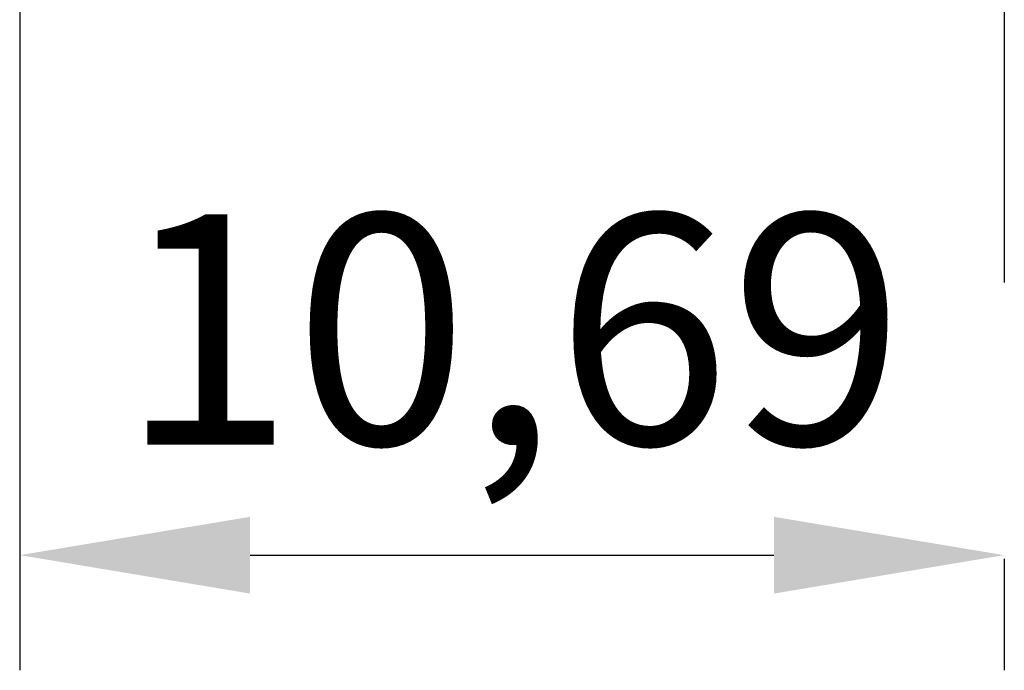
# Model space of a CAD drawing. Units: millimetres. Extents: x 18.4 to 35.4, y 4.2 to 24.6.
# Drawn here: x 18.5 to 29.2, y 4.2 to 11.3 of the extents above; entities that cross this region are included whole.
import ezdxf

# ---------------------------------------------------------------- set-up
doc = ezdxf.new("R2010")
doc.units = ezdxf.units.MM
doc.linetypes.add('ACAD_ISO02W100', pattern=[15, 12, -3])
doc.layers.add('SEGURIDAD', color=6, linetype='ACAD_ISO02W100')
doc.styles.get("Standard").update_dxf_attribs({"font": 'arial.ttf'})
doc.dimstyles.new('ISO-25', dxfattribs={"dimtxt": 2.5, "dimasz": 2.5, "dimexe": 1.25, "dimexo": 0.625, "dimtad": 1, "dimtxsty": 'Standard', "dimcen": 2.5, "dimadec": 0, "dimazin": 0, "dimtfac": 1, "dimtmove": 0, "dimatfit": 3, "dimfxl": 1, "dimarcsym": 0})

# ---------------------------------------------------------------- blocks, each defined once
blk = doc.blocks.new('*D4')
at = {"layer": 'Defpoints', "color": 0, "transparency": 16777216}
for p in [(29.2, 21.055), (18.513, 16.271), (29.2, 5.471)]:
    blk.add_point(p, dxfattribs=at)
at = {"layer": 'SEGURIDAD', "color": 0, "lineweight": -2, "transparency": 16777216}
for p, q in [((29.2, 20.43), (29.2, 4.221)), ((18.513, 15.646), (18.513, 4.221)), ((21.013, 5.471), (26.7, 5.471))]:
    blk.add_line(p, q, dxfattribs=at)
at = {"layer": 'SEGURIDAD', "color": 0, "transparency": 16777216}
for points in [[(21.013, 5.887), (21.013, 5.054), (18.513, 5.471)], [(26.7, 5.887), (26.7, 5.054), (29.2, 5.471)]]:
    blk.add_solid(points, dxfattribs=at)
at = {"layer": 'SEGURIDAD', "color": 0, "transparency": 16777216, "insert": (23.857, 7.598), "char_height": 2.5, "attachment_point": 5}
blk.add_mtext('10,69', dxfattribs=at)

msp = doc.modelspace()

# ---------------------------------------------------------------- dimensions: what is measured, and where the dimension line sits
at = {"layer": 'SEGURIDAD'}
dim = msp.add_linear_dim(base=(29.2, 5.471), p1=(18.513, 16.271), p2=(29.2, 21.055), dimstyle='ISO-25', dxfattribs=at)
dim.commit()
dim.dimension.update_dxf_attribs({"geometry": '*D4', "text_midpoint": (23.857, 7.598)})

doc.saveas('drawing.dxf')
